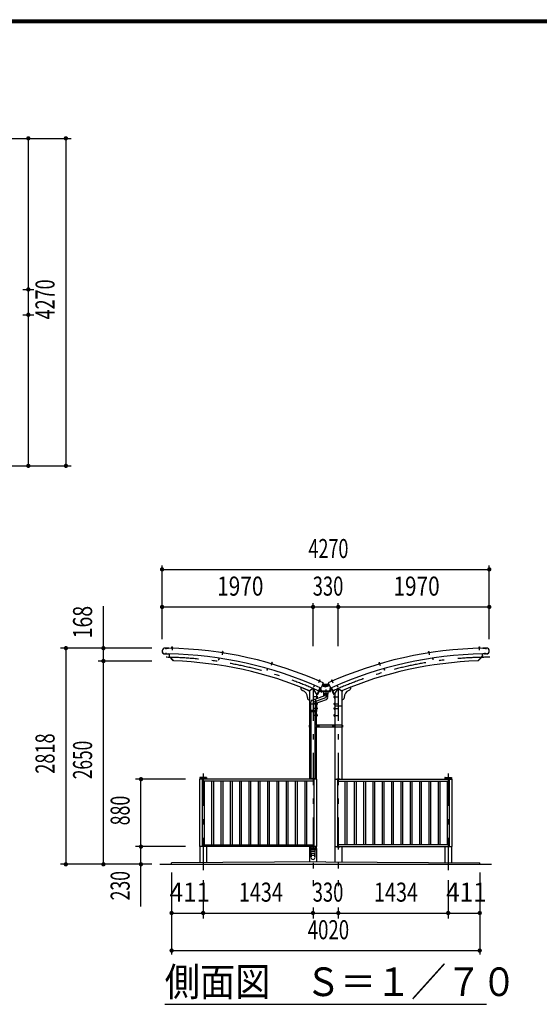
# Model space of a CAD drawing. Extents: x -26595 to 40880, y 700 to 28840.
# Drawn here: x 14171 to 20952, y 16003 to 28840 of the extents above; entities that cross this region are included whole.
import ezdxf
from ezdxf.enums import TextEntityAlignment as Align

# ---------------------------------------------------------------- set-up
doc = ezdxf.new("R2010")
doc.units = 0
doc.header["$LTSCALE"] = 70
doc.header["$MEASUREMENT"] = 0
doc.linetypes.add('CENTER2', pattern=[24, 12, -5, 2, -5])
for name, color, linetype in [('1-07BOLD', 7, 'CONTINUOUS'), ('1-27CENTER', 7, 'CONTINUOUS'), ('1-47THIN', 7, 'CONTINUOUS'), ('1-57DIM', 7, 'CONTINUOUS'), ('F-F1PAPER', 7, 'CONTINUOUS')]:
    doc.layers.add(name, color=color, linetype=linetype)
doc.styles.get("Standard").update_dxf_attribs({"font": 'txt.shx', "bigfont": 'extfont.shx'})

msp = doc.modelspace()

# ---------------------------------------------------------------- linework, layer by layer
at = {"layer": '1-07BOLD', "color": 7, "linetype": 'Continuous', "ltscale": 0.5}
for p, q in [((16067, 20572), (16114, 20571)), ((16067, 20571), (16114, 20570)), ((16115, 20647), (16069, 20648)), ((16069, 20647), (16115, 20646)), ((16114, 20571), (16114, 20570)), ((16115, 20647), (16115, 20646)), ((16120, 20570), (16120, 20539)), ((16124, 20570), (16123, 20540)), ((16181, 20480), (16123, 20540)), ((16155, 20652), (16154, 20648)), ((16154, 20648), (16167, 20647)), ((16154, 20648), (16154, 20646)), ((16154, 20646), (16154, 20645)), ((16154, 20646), (16166, 20646)), ((16156, 20653), (16155, 20652)), ((16157, 20653), (16158, 20661)), ((16157, 20652), (16157, 20648)), ((16164, 20661), (16158, 20661)), ((16163, 20652), (16163, 20648)), ((16167, 20647), (16166, 20646)), ((16166, 20646), (16166, 20644)), ((16812, 20593), (16811, 20588)), ((16811, 20589), (16811, 20587)), ((16811, 20587), (16823, 20585)), ((16813, 20593), (16812, 20593)), ((16813, 20593), (16823, 20592)), ((16815, 20592), (16814, 20588)), ((16815, 20593), (16816, 20601)), ((16817, 20602), (16816, 20601)), ((16822, 20600), (16816, 20601)), ((16821, 20601), (16817, 20602)), ((16821, 20592), (16820, 20587)), ((16822, 20600), (16821, 20601)), ((16821, 20592), (16822, 20600)), ((16823, 20585), (16822, 20584)), ((16823, 20592), (16824, 20591)), ((16824, 20591), (16823, 20587)), ((19506, 20592), (19505, 20591)), ((19505, 20591), (19506, 20587)), ((19516, 20593), (19506, 20592)), ((19518, 20587), (19506, 20585)), ((19506, 20585), (19507, 20584)), ((19507, 20600), (19513, 20601)), ((19508, 20592), (19507, 20600)), ((19518, 20585), (19507, 20584)), ((19508, 20592), (19509, 20587)), ((19514, 20593), (19513, 20601)), ((19514, 20592), (19515, 20588)), ((19518, 20589), (19518, 20587)), ((19518, 20587), (19518, 20585)), ((20148, 20480), (20206, 20540)), ((20175, 20648), (20162, 20647)), ((20162, 20647), (20162, 20646)), ((20164, 20653), (20163, 20652)), ((20163, 20652), (20163, 20647)), ((20163, 20646), (20163, 20644)), ((20173, 20653), (20164, 20653)), ((20165, 20661), (20166, 20662)), ((20166, 20653), (20165, 20661)), ((20165, 20661), (20171, 20661)), ((20166, 20662), (20170, 20662)), ((20166, 20652), (20166, 20648)), ((20170, 20662), (20171, 20661)), ((20172, 20653), (20171, 20661)), ((20171, 20652), (20172, 20648)), ((20174, 20646), (20175, 20645)), ((20205, 20570), (20206, 20540)), ((20208, 20570), (20209, 20539)), ((20214, 20647), (20260, 20648)), ((20214, 20647), (20214, 20646)), ((20260, 20647), (20214, 20646)), ((20262, 20572), (20215, 20571)), ((20262, 20571), (20215, 20570)), ((20215, 20571), (20215, 20570)), ((16176, 20480), (16120, 20539)), ((16179, 20483), (16176, 20480)), ((16768, 20516), (16764, 20494)), ((16764, 20494), (16768, 20494)), ((16771, 20516), (16768, 20494)), ((17455, 20444), (17454, 20442)), ((17454, 20442), (17465, 20439)), ((17457, 20449), (17455, 20445)), ((17455, 20445), (17467, 20442)), ((17458, 20450), (17457, 20449)), ((17459, 20449), (17458, 20444)), ((17459, 20449), (17462, 20457)), ((17467, 20455), (17462, 20457)), ((17465, 20447), (17464, 20443)), ((17465, 20447), (17467, 20455)), ((17466, 20440), (17465, 20439)), ((17467, 20442), (17466, 20440)), ((18862, 20447), (18861, 20446)), ((18861, 20446), (18863, 20442)), ((18862, 20457), (18866, 20458)), ((18862, 20455), (18867, 20457)), ((18862, 20455), (18862, 20457)), ((18864, 20447), (18862, 20455)), ((18871, 20450), (18862, 20447)), ((18874, 20445), (18862, 20442)), ((18862, 20442), (18863, 20440)), ((18875, 20442), (18863, 20439)), ((18863, 20440), (18863, 20439)), ((18864, 20447), (18865, 20443)), ((18866, 20458), (18867, 20457)), ((18870, 20449), (18867, 20457)), ((18870, 20449), (18871, 20444)), ((18874, 20444), (18875, 20442)), ((19558, 20516), (19561, 20494)), ((19561, 20516), (19564, 20494)), ((19564, 20494), (19561, 20494)), ((20150, 20483), (20153, 20480)), ((20153, 20480), (20209, 20539)), ((17403, 20379), (17397, 20358)), ((17397, 20358), (17400, 20357)), ((17406, 20378), (17400, 20357)), ((18923, 20378), (18929, 20357)), ((18015, 20161), (18006, 20141)), ((18018, 20160), (18009, 20140)), ((18075, 20220), (18074, 20219)), ((18074, 20219), (18086, 20214)), ((18078, 20225), (18087, 20221)), ((18080, 20223), (18078, 20219)), ((18080, 20224), (18083, 20231)), ((18089, 20229), (18083, 20231)), ((18085, 20221), (18083, 20217)), ((18085, 20214), (18085, 20213)), ((18088, 20220), (18086, 20216)), ((18087, 20221), (18088, 20220)), ((18132, 20192), (18108, 20137)), ((18118, 20160), (18211, 20160)), ((18125, 20175), (18204, 20175)), ((18197, 20192), (18221, 20137)), ((18240, 20229), (18241, 20230)), ((18241, 20230), (18244, 20232)), ((18255, 20219), (18243, 20214)), ((18244, 20232), (18246, 20231)), ((18244, 20221), (18246, 20217)), ((18255, 20217), (18244, 20213)), ((18244, 20214), (18244, 20213)), ((18249, 20224), (18246, 20231)), ((18249, 20223), (18251, 20219)), ((18251, 20225), (18252, 20224)), ((18252, 20224), (18254, 20220)), ((18254, 20220), (18255, 20219)), ((18254, 20219), (18255, 20217)), ((18311, 20160), (18320, 20140)), ((18314, 20161), (18323, 20141)), ((17842, 20136), (17842, 20117)), ((17842, 20136), (17955, 20090)), ((17855, 20098), (17862, 20095)), ((17999, 20120), (17955, 20090)), ((17955, 20090), (17955, 19836)), ((17990, 19970), (18155, 20030)), ((18044, 20051), (17999, 20120)), ((18006, 20141), (18009, 20140)), ((18044, 20051), (18044, 19990)), ((18090, 20129), (18055, 20046)), ((18055, 20046), (18060, 20044)), ((18097, 20124), (18063, 20045)), ((18090, 20129), (18096, 20126)), ((18102, 20082), (18096, 20128)), ((18109, 20090), (18103, 20131)), ((18109, 20090), (18220, 20090)), ((18116, 20155), (18164, 20143)), ((18135, 20045), (18194, 20045)), ((18135, 20045), (18137, 20023)), ((18137, 20055), (18137, 20045)), ((18213, 20155), (18164, 20143)), ((18192, 20055), (18192, 20045)), ((18194, 20082), (18194, 20055)), ((18220, 20090), (18226, 20131)), ((18232, 20124), (18266, 20045)), ((18238, 20129), (18233, 20126)), ((18285, 20051), (18329, 20120)), ((18285, 20051), (18285, 19641)), ((18323, 20141), (18320, 20140)), ((18329, 20120), (18374, 20090)), ((18487, 20136), (18374, 20090)), ((18374, 20090), (18374, 19641)), ((18474, 20098), (18467, 20095)), ((18487, 20136), (18487, 20117)), ((17925, 20002), (17925, 19996)), ((17937, 19977), (17955, 19970)), ((17972, 19836), (17972, 19944)), ((17972, 19922), (18027, 19922)), ((18027, 19925), (18174, 19978)), ((18027, 19944), (18027, 19836)), ((18046, 20020), (18044, 20020)), ((18046, 19999), (18044, 19999)), ((18044, 19931), (18044, 19836)), ((18046, 19930), (18044, 19930)), ((18046, 19909), (18044, 19909)), ((18046, 20020), (18046, 19999)), ((18052, 20019), (18046, 20019)), ((18052, 20014), (18046, 20014)), ((18052, 20005), (18046, 20005)), ((18046, 19930), (18046, 19909)), ((18052, 19929), (18046, 19929)), ((18052, 19924), (18046, 19924)), ((18052, 19915), (18046, 19915)), ((18053, 20018), (18052, 20019)), ((18053, 19928), (18052, 19929)), ((18276, 20018), (18276, 20001)), ((18276, 20001), (18277, 20000)), ((18276, 19928), (18276, 19911)), ((18276, 19911), (18277, 19910)), ((18277, 20014), (18283, 20014)), ((18277, 20005), (18283, 20005)), ((18277, 20000), (18283, 20000)), ((18277, 19924), (18283, 19924)), ((18277, 19915), (18283, 19915)), ((18277, 19910), (18283, 19910)), ((18283, 20020), (18285, 20020)), ((18283, 19930), (18285, 19930)), ((18391, 19977), (18374, 19970)), ((18404, 20002), (18404, 19996)), ((17953, 19836), (18044, 19836)), ((17955, 19890), (17972, 19890)), ((17955, 19820), (17955, 19641)), ((17970, 19836), (17970, 19820)), ((17972, 19820), (17972, 18938)), ((18027, 19890), (18044, 19890)), ((18027, 18938), (18027, 19820)), ((18029, 19836), (18029, 19820)), ((18046, 19849), (18044, 19849)), ((18044, 19641), (18044, 19820)), ((18046, 19780), (18044, 19780)), ((18052, 19869), (18046, 19869)), ((18052, 19864), (18046, 19864)), ((18052, 19855), (18046, 19855)), ((18046, 19836), (18046, 19820)), ((18046, 19759), (18046, 19780)), ((18052, 19774), (18046, 19774)), ((18053, 19868), (18052, 19869)), ((18053, 19851), (18053, 19868)), ((18276, 19868), (18277, 19869)), ((18276, 19851), (18276, 19868)), ((18276, 19778), (18277, 19779)), ((18276, 19761), (18276, 19778)), ((18277, 19869), (18283, 19869)), ((18277, 19864), (18283, 19864)), ((18277, 19855), (18283, 19855)), ((18277, 19779), (18283, 19779)), ((18277, 19774), (18283, 19774)), ((18283, 19849), (18285, 19849)), ((18374, 19890), (18285, 19890)), ((18046, 19759), (18044, 19759)), ((18052, 19765), (18046, 19765)), ((18052, 19760), (18046, 19760)), ((18053, 19761), (18052, 19760)), ((18277, 19765), (18283, 19765)), ((18283, 19759), (18285, 19759)), ((17947, 19641), (17972, 19641)), ((17947, 19628), (17953, 19628)), ((17953, 19641), (17953, 19615)), ((17955, 19615), (17955, 18938)), ((18382, 19641), (18027, 19641)), ((18044, 18938), (18044, 19615)), ((18046, 19641), (18046, 19615)), ((18055, 19630), (18055, 19625)), ((18055, 19625), (18060, 19622)), ((18060, 19622), (18065, 19625)), ((18076, 19641), (18076, 19615)), ((18253, 19641), (18253, 19615)), ((18268, 19622), (18263, 19625)), ((18273, 19625), (18268, 19622)), ((18273, 19630), (18273, 19625)), ((18283, 19641), (18283, 19615)), ((18285, 19615), (18285, 18938)), ((18374, 19615), (18374, 18938)), ((18376, 19641), (18376, 19615)), ((18382, 19628), (18376, 19628)), ((16518, 18938), (16518, 18058)), ((18046, 18938), (16518, 18938)), ((16521, 18958), (16521, 18938)), ((16521, 18953), (16610, 18953)), ((16607, 18961), (16524, 18961)), ((16553, 18938), (16553, 18058)), ((18011, 18913), (16553, 18913)), ((16610, 18958), (16610, 18938)), ((17979, 18941), (17979, 18938)), ((18019, 18941), (17979, 18941)), ((17993, 18942), (18006, 18942)), ((17993, 18942), (17993, 18941)), ((17994, 18946), (17994, 18942)), ((17995, 18946), (17994, 18946)), ((17997, 18946), (17997, 18942)), ((18002, 18946), (18002, 18942)), ((18006, 18942), (18006, 18941)), ((18011, 18938), (18011, 18058)), ((18019, 18941), (18019, 18938)), ((18282, 18938), (19810, 18938)), ((18309, 18941), (18309, 18938)), ((18317, 18938), (18317, 18058)), ((18317, 18913), (19775, 18913)), ((18324, 18946), (18324, 18942)), ((18325, 18946), (18324, 18946)), ((18334, 18946), (18325, 18946)), ((18327, 18946), (18327, 18942)), ((18332, 18946), (18332, 18942)), ((18336, 18942), (18336, 18941)), ((19719, 18958), (19719, 18938)), ((19808, 18953), (19719, 18953)), ((19722, 18961), (19805, 18961)), ((19775, 18938), (19775, 18058)), ((19808, 18958), (19808, 18938)), ((19810, 18938), (19810, 18058)), ((16521, 18058), (16521, 17849)), ((16553, 18083), (18011, 18083)), ((16610, 18058), (16610, 17850)), ((17953, 18036), (18046, 18036)), ((17955, 18058), (17955, 18036)), ((17955, 18020), (17955, 17856)), ((17970, 18036), (17970, 18020)), ((18029, 17994), (17970, 17994)), ((17970, 17994), (17972, 17944)), ((17972, 18058), (17972, 18036)), ((17972, 17994), (17972, 18020)), ((17993, 18053), (17993, 18054)), ((17995, 18049), (18004, 18049)), ((17997, 18049), (17997, 18053)), ((18002, 18049), (18002, 18053)), ((18004, 18049), (18005, 18049)), ((18005, 18049), (18005, 18053)), ((18019, 18054), (18019, 18058)), ((18027, 18036), (18027, 18058)), ((18027, 17994), (18027, 18020)), ((18027, 17944), (18029, 17994)), ((18029, 18036), (18029, 18020)), ((18044, 18036), (18044, 18058)), ((18044, 18020), (18044, 17857)), ((18046, 18036), (18046, 18020)), ((18285, 18058), (18285, 17857)), ((18309, 18054), (18309, 18058)), ((19775, 18083), (18317, 18083)), ((18324, 18049), (18324, 18053)), ((18325, 18049), (18324, 18049)), ((18334, 18049), (18325, 18049)), ((18327, 18049), (18327, 18053)), ((18332, 18049), (18332, 18053)), ((18336, 18053), (18336, 18054)), ((18374, 18058), (18374, 17857)), ((19719, 18058), (19719, 17850)), ((19808, 18058), (19808, 17849)), ((18164, 17858), (16154, 17848)), ((16154, 17828), (16154, 17848)), ((17972, 17944), (17972, 17919)), ((18027, 17919), (18027, 17944)), ((18164, 17858), (20174, 17848)), ((20174, 17828), (20174, 17848)), ((15999, 17828), (20329, 17828))]:
    msp.add_line(p, q, dxfattribs=at)
for points in [[(16156, 20653), (16165, 20653), (16166, 20652), (16166, 20647)], [(16163, 20653), (16164, 20661), (16163, 20662), (16159, 20662), (16158, 20661)], [(16811, 20589), (16823, 20587), (16823, 20585)], [(16811, 20587), (16811, 20585), (16822, 20584)], [(19518, 20589), (19506, 20587), (19506, 20585)], [(19507, 20600), (19508, 20601), (19512, 20602), (19513, 20601)], [(19516, 20593), (19517, 20593), (19517, 20588)], [(20175, 20648), (20175, 20646), (20162, 20646)], [(20173, 20653), (20174, 20652), (20174, 20648)], [(17455, 20445), (17454, 20444), (17466, 20440)], [(17458, 20450), (17467, 20447), (17468, 20446), (17466, 20442)], [(17467, 20455), (17467, 20457), (17463, 20458), (17462, 20457)], [(18874, 20445), (18875, 20444), (18863, 20440)], [(18871, 20450), (18872, 20449), (18874, 20445)], [(18926, 20379), (18932, 20358), (18929, 20357)], [(18075, 20219), (18074, 20217), (18085, 20213)], [(18078, 20225), (18077, 20224), (18075, 20220)], [(18075, 20220), (18086, 20215), (18086, 20214)], [(18085, 20221), (18089, 20229), (18088, 20230), (18085, 20232), (18083, 20231)], [(18243, 20221), (18240, 20229), (18246, 20231)], [(18251, 20225), (18242, 20221), (18241, 20220), (18243, 20216)], [(18254, 20220), (18243, 20215), (18243, 20214)], [(18102, 20082), (18226, 20082), (18233, 20128)], [(18134, 20082), (18134, 20055), (18194, 20055)], [(18192, 20004), (18192, 20023), (18194, 20045)], [(18238, 20129), (18274, 20046), (18269, 20044)], [(18053, 20018), (18053, 20001), (18052, 20000), (18046, 20000)], [(18053, 19928), (18053, 19911), (18052, 19910), (18046, 19910)], [(18276, 20018), (18277, 20019), (18283, 20019)], [(18276, 19928), (18277, 19929), (18283, 19929)], [(18283, 20020), (18283, 19999), (18285, 19999)], [(18283, 19930), (18283, 19909), (18285, 19909)], [(17953, 19836), (17953, 19820), (18046, 19820)], [(18046, 19849), (18046, 19870), (18044, 19870)], [(18053, 19851), (18052, 19850), (18046, 19850)], [(18053, 19761), (18053, 19778), (18052, 19779), (18046, 19779)], [(18276, 19851), (18277, 19850), (18283, 19850)], [(18283, 19849), (18283, 19870), (18285, 19870)], [(18283, 19759), (18283, 19780), (18285, 19780)], [(18276, 19761), (18277, 19760), (18283, 19760)], [(17947, 19641), (17947, 19615), (17972, 19615)], [(18382, 19641), (18382, 19615), (18027, 19615)], [(18055, 19630), (18060, 19633), (18065, 19630), (18065, 19625)], [(18273, 19630), (18268, 19633), (18263, 19630), (18263, 19625)], [(18046, 18938), (18046, 18058), (16518, 18058)], [(17995, 18946), (18004, 18946), (18005, 18946), (18005, 18942)], [(18282, 18938), (18282, 18058), (19810, 18058)], [(18309, 18941), (18349, 18941), (18349, 18938)], [(18336, 18942), (18323, 18942), (18323, 18941)], [(18334, 18946), (18335, 18946), (18335, 18942)], [(17953, 18036), (17953, 18020), (18046, 18020)], [(18019, 18054), (17979, 18054), (17979, 18058)], [(17993, 18053), (18006, 18053), (18006, 18054)], [(17995, 18049), (17994, 18049), (17994, 18053)], [(18309, 18054), (18349, 18054), (18349, 18058)], [(18336, 18053), (18323, 18053), (18323, 18054)], [(18334, 18049), (18335, 18049), (18335, 18053)]]:
    msp.add_lwpolyline(points, dxfattribs=at)
for centre, radius in [((18060, 19628), 6.25), ((18060, 19628), 4.9), ((18268, 19628), 6.25), ((18268, 19628), 4.9)]:
    msp.add_circle(centre, radius, dxfattribs=at)
for centre, radius, start, end in [((16068, 20609), 38.3, 88.854, 268.854), ((16068, 20609), 37.8, 88.854, 268.854), ((16023, 15527), 5045, 65.8047, 88.9676), ((16023, 15527), 5120, 65.6653, 88.9659), ((16156, 20650), 2.32, 49.9308, 88.4623), ((16160, 20644), 8.51, 68.6332, 108.2936), ((16165, 20650), 2.32, 88.4623, 127.0085), ((16813, 20591), 2.32, 42.5482, 81.0796), ((16817, 20584), 8.51, 61.2505, 100.9109), ((16822, 20590), 2.32, 81.0796, 119.6258), ((20306, 15527), 5120, 91.0341, 114.3347), ((20306, 15527), 5045, 91.0324, 114.1953), ((19507, 20590), 2.32, 60.3742, 98.9204), ((19512, 20584), 8.51, 79.0891, 118.7495), ((19516, 20591), 2.32, 98.9204, 137.4518), ((20164, 20650), 2.32, 52.9915, 91.5377), ((20169, 20644), 8.51, 71.7064, 111.3668), ((20173, 20650), 2.32, 91.5377, 130.0692), ((20261, 20609), 38.3, 271.146, 451.146), ((20261, 20609), 37.8, 271.146, 451.146), ((16023, 15527), 4955, 67.052, 88.1666), ((17457, 20447), 2.32, 35.1655, 73.6969), ((17460, 20440), 8.51, 53.8678, 93.5283), ((17466, 20445), 2.32, 73.6969, 112.2432), ((20306, 15527), 4955, 91.8334, 112.948), ((18863, 20445), 2.32, 67.7568, 106.3031), ((18869, 20440), 8.51, 86.4717, 126.1322), ((18871, 20447), 2.32, 106.3031, 144.8345), ((18078, 20222), 2.32, 27.7828, 66.3143), ((18079, 20215), 8.51, 46.4852, 86.1456), ((18086, 20219), 2.32, 66.3143, 104.8605), ((18243, 20219), 2.32, 75.1395, 113.6857), ((18250, 20215), 8.51, 93.8544, 133.5148), ((18251, 20222), 2.32, 113.6857, 152.2172), ((17862, 20117), 20, 180, 247.9874), ((17825, 20002), 100, 0, 67.9874), ((17955, 20090), 10, 157.9874, 270), ((16023, 15527), 4955, 65.7883, 65.9285), ((18061, 20045), 2, 246.7133, 336.7133), ((18094, 20143), 15, 245.6685, 335.6683), ((18095, 20124), 2, 336.7133, 426.7133), ((18164, 20004), 27.5, 289.999, 470.0006), ((18235, 20143), 15, 204.3317, 294.3315), ((18234, 20124), 2, 113.2867, 203.2867), ((18268, 20045), 2, 203.2867, 293.2867), ((20306, 15527), 4955, 114.0715, 114.2117), ((18374, 20090), 10, 270, 382.0126), ((18504, 20002), 100, 112.0126, 180), ((18467, 20117), 20, 292.0126, 360), ((17945, 19996), 20, 180, 247.9874), ((17999, 19944), 27.5, 110.0018, 180), ((17996, 19943), 44.3, 341.6092, 418.3959), ((18049, 20017), 3.78, 319.5717, 360), ((18039, 20010), 13.8, 339.1357, 380.8643), ((18049, 20002), 3.78, 0, 40.4312), ((18049, 19927), 3.78, 319.5717, 360), ((18039, 19920), 13.8, 339.1357, 380.8643), ((18049, 19912), 3.78, 0, 40.4312), ((18280, 20017), 3.78, 180, 220.4283), ((18290, 20010), 13.8, 159.1357, 200.8643), ((18280, 20002), 3.78, 139.5688, 180), ((18280, 19927), 3.78, 180, 220.4283), ((18290, 19920), 13.8, 159.1357, 200.8643), ((18280, 19912), 3.78, 139.5688, 180), ((18384, 19996), 20, 292.0126, 360), ((18049, 19867), 3.78, 319.5688, 360), ((18039, 19860), 13.8, 339.1357, 380.8643), ((18049, 19852), 3.78, 0, 40.4283), ((18049, 19777), 3.78, 319.5688, 360), ((18039, 19770), 13.8, 339.1357, 380.8643), ((18280, 19867), 3.78, 180, 220.4312), ((18290, 19860), 13.8, 159.1357, 200.8643), ((18280, 19852), 3.78, 139.5717, 180), ((18280, 19777), 3.78, 180, 220.4312), ((18290, 19770), 13.8, 159.1357, 200.8643), ((18049, 19762), 3.78, 0, 40.4283), ((18280, 19762), 3.78, 139.5717, 180), ((16524, 18958), 3, 90, 180), ((16607, 18958), 3, 0, 90), ((17995, 18944), 2.32, 51.4686, 90), ((17999, 18938), 8.51, 70.1709, 109.8313), ((18004, 18944), 2.32, 90, 128.5462), ((18325, 18944), 2.32, 51.4538, 90), ((18329, 18938), 8.51, 70.1687, 109.8291), ((18334, 18944), 2.32, 90, 128.5314), ((19722, 18958), 3, 90, 180), ((19805, 18958), 3, 0, 90), ((17995, 18051), 2.32, 270, 308.5314), ((17999, 18057), 8.51, 250.1687, 289.8291), ((18004, 18051), 2.32, 231.4538, 270), ((18325, 18051), 2.32, 270, 308.5462), ((18329, 18057), 8.51, 250.1709, 289.8313), ((18334, 18051), 2.32, 231.4686, 270), ((17999, 17943), 27.6, 3.5587, 176.4413), ((17999, 17917), 27.6, 3.5587, 176.4413), ((17999, 17920), 27.6, 183.563, 356.437)]:
    msp.add_arc(centre, radius, start, end, dxfattribs=at)
at = {"layer": '1-27CENTER', "color": 3, "linetype": 'CENTER2', "ltscale": 0.5}
for p, q in [((16077, 20656), (16077, 20631)), ((16084, 20562), (16084, 20587)), ((16161, 20665), (16160, 20621)), ((16820, 20604), (16813, 20561)), ((19509, 20604), (19516, 20561)), ((20168, 20665), (20169, 20621)), ((20245, 20562), (20245, 20587)), ((20252, 20656), (20252, 20631)), ((17466, 20460), (17453, 20418)), ((18863, 20460), (18876, 20418)), ((18087, 20233), (18070, 20194)), ((18241, 20233), (18259, 20194)), ((17999, 20120), (17999, 17699)), ((18164, 20108), (18164, 20004)), ((18329, 20120), (18329, 17699)), ((17999, 19944), (18164, 20004)), ((18063, 20010), (18006, 20010)), ((18063, 19920), (18006, 19920)), ((18266, 20010), (18323, 20010)), ((18266, 19920), (18323, 19920)), ((18063, 19860), (18006, 19860)), ((18266, 19860), (18323, 19860)), ((18063, 19770), (18006, 19770)), ((18266, 19770), (18323, 19770)), ((18048, 19628), (18073, 19628)), ((18060, 19640), (18060, 19615)), ((18281, 19628), (18256, 19628)), ((18268, 19640), (18268, 19615)), ((16565, 19011), (16565, 17699)), ((19763, 19011), (19763, 17699))]:
    msp.add_line(p, q, dxfattribs=at)
for centre, start, end in [((16023, 15527), 65.2412, 90), ((20306, 15527), 90, 114.7588)]:
    msp.add_arc(centre, 5000, start, end, dxfattribs=at)
at = {"layer": '1-47THIN', "color": 4, "linetype": 'Continuous', "ltscale": 0.5}
for p, q in [((16158, 20653), (16158, 20662)), ((16163, 20653), (16163, 20662)), ((16816, 20593), (16817, 20602)), ((16820, 20592), (16821, 20601)), ((19509, 20592), (19507, 20601)), ((19513, 20593), (19512, 20602)), ((20166, 20653), (20166, 20662)), ((20171, 20653), (20170, 20662)), ((17460, 20449), (17463, 20458)), ((17464, 20448), (17467, 20456)), ((18865, 20448), (18862, 20456)), ((18869, 20449), (18866, 20458)), ((18081, 20223), (18084, 20232)), ((18085, 20222), (18088, 20230)), ((18244, 20222), (18241, 20230)), ((18248, 20223), (18245, 20232)), ((16577, 18913), (16577, 18083)), ((16675, 18913), (16675, 18083)), ((16699, 18913), (16699, 18083)), ((16796, 18913), (16796, 18083)), ((16820, 18913), (16820, 18083)), ((16918, 18913), (16918, 18083)), ((16942, 18913), (16942, 18083)), ((17039, 18913), (17039, 18083)), ((17063, 18913), (17063, 18083)), ((17161, 18913), (17161, 18083)), ((17185, 18913), (17185, 18083)), ((17282, 18913), (17282, 18083)), ((17306, 18913), (17306, 18083)), ((17404, 18913), (17404, 18083)), ((17428, 18913), (17428, 18083)), ((17525, 18913), (17525, 18083)), ((17549, 18913), (17549, 18083)), ((17647, 18913), (17647, 18083)), ((17671, 18913), (17671, 18083)), ((17768, 18913), (17768, 18083)), ((17792, 18913), (17792, 18083)), ((17890, 18913), (17890, 18083)), ((17914, 18913), (17914, 18083)), ((18415, 18913), (18415, 18083)), ((18439, 18913), (18439, 18083)), ((18536, 18913), (18536, 18083)), ((18560, 18913), (18560, 18083)), ((18658, 18913), (18658, 18083)), ((18682, 18913), (18682, 18083)), ((18779, 18913), (18779, 18083)), ((18803, 18913), (18803, 18083)), ((18901, 18913), (18901, 18083)), ((18925, 18913), (18925, 18083)), ((19022, 18913), (19022, 18083)), ((19046, 18913), (19046, 18083)), ((19144, 18913), (19144, 18083)), ((19168, 18913), (19168, 18083)), ((19265, 18913), (19265, 18083)), ((19289, 18913), (19289, 18083)), ((19387, 18913), (19387, 18083)), ((19411, 18913), (19411, 18083)), ((19508, 18913), (19508, 18083)), ((19532, 18913), (19532, 18083)), ((19630, 18913), (19630, 18083)), ((19654, 18913), (19654, 18083)), ((19751, 18913), (19751, 18083))]:
    msp.add_line(p, q, dxfattribs=at)
at = {"layer": '1-57DIM', "color": 3, "linetype": 'Continuous', "ltscale": 0.5}
for p, q in [((13487, 27293), (14844, 27293)), ((14284, 27293), (14284, 23023)), ((14774, 27293), (14774, 23023)), ((14214, 25323), (14354, 25323)), ((14214, 24993), (14354, 24993)), ((13487, 23023), (14844, 23023)), ((16029, 20765), (16029, 21723)), ((20299, 20765), (20299, 21723)), ((16029, 21673), (20299, 21673)), ((15264, 17828), (15264, 21195)), ((16029, 21183), (20299, 21183)), ((17999, 20672), (17999, 21233)), ((18329, 20672), (18329, 21233)), ((15894, 20646), (14704, 20646)), ((14774, 20646), (14774, 17828)), ((15894, 20478), (15194, 20478)), ((16333, 18938), (15684, 18938)), ((15754, 17278), (15754, 18938)), ((16333, 18058), (15684, 18058)), ((15894, 17828), (14704, 17828)), ((16154, 17723), (16154, 16653)), ((20174, 17723), (20174, 16653)), ((16565, 17623), (16565, 17123)), ((17999, 17623), (17999, 17543)), ((18329, 17623), (18329, 17543)), ((19763, 17623), (19763, 17123)), ((17999, 17263), (17999, 17123)), ((18329, 17263), (18329, 17123)), ((16154, 17193), (20174, 17193)), ((16154, 16703), (20174, 16703)), ((16064, 16003), (20264, 16003))]:
    msp.add_line(p, q, dxfattribs=at)
at = {"layer": '1-57DIM', "color": 3, "linetype": 'Continuous', "ltscale": 0.5, "const_width": 28}
for points in [[(14270, 27293, 1), (14298, 27293, 1)], [(14760, 27293, 1), (14788, 27293, 1)], [(14270, 25323, 1), (14298, 25323, 1)], [(14270, 24993, 1), (14298, 24993, 1)], [(14270, 23023, 1), (14298, 23023, 1)], [(14760, 23023, 1), (14788, 23023, 1)], [(16015, 21673, 1), (16043, 21673, 1)], [(20285, 21673, 1), (20313, 21673, 1)], [(16015, 21183, 1), (16043, 21183, 1)], [(17985, 21183, 1), (18013, 21183, 1)], [(18315, 21183, 1), (18343, 21183, 1)], [(20285, 21183, 1), (20313, 21183, 1)], [(14760, 20646, 1), (14788, 20646, 1)], [(15250, 20646, 1), (15278, 20646, 1)], [(15250, 20478, 1), (15278, 20478, 1)], [(15740, 18938, 1), (15768, 18938, 1)], [(15740, 18058, 1), (15768, 18058, 1)], [(14760, 17828, 1), (14788, 17828, 1)], [(15250, 17828, 1), (15278, 17828, 1)], [(15740, 17828, 1), (15768, 17828, 1)], [(16140, 17193, 1), (16168, 17193, 1)], [(16551, 17193, 1), (16579, 17193, 1)], [(17985, 17193, 1), (18013, 17193, 1)], [(18315, 17193, 1), (18343, 17193, 1)], [(19749, 17193, 1), (19777, 17193, 1)], [(20160, 17193, 1), (20188, 17193, 1)], [(16140, 16703, 1), (16168, 16703, 1)], [(20160, 16703, 1), (20188, 16703, 1)]]:
    msp.add_lwpolyline(points, format="xyb", close=True, dxfattribs=at)
at = {"layer": 'F-F1PAPER', "color": 5, "linetype": 'Continuous', "ltscale": 0.5}
for p, q in [((700, 28840), (40880, 28840)), ((704, 28836), (40876, 28836)), ((707, 28833), (40873, 28833)), ((711, 28830), (40869, 28830)), ((714, 28826), (40866, 28826)), ((718, 28822), (40862, 28822)), ((721, 28819), (40859, 28819)), ((725, 28816), (40856, 28816)), ((728, 28812), (40852, 28812)), ((732, 28808), (40848, 28808)), ((735, 28805), (40845, 28805))]:
    msp.add_line(p, q, dxfattribs=at)

# ---------------------------------------------------------------- texts
at = {"layer": '1-57DIM', "color": 3, "lineweight": -3, "ltscale": 0.5}
for s, width, p in [('4270', 0.693, (14704, 25193)), ('168', 0.748, (15194, 20986)), ('2818', 0.698, (14704, 19272)), ('2650', 0.666, (15194, 19188)), ('880', 0.684, (15684, 18529)), ('230', 0.678, (15684, 17549))]:
    msp.add_text(s, height=248.7, rotation=90, dxfattribs=dict(at, width=width)).set_placement(p, align=Align.BOTTOM_CENTER)
for s, width, p in [('4270', 0.693, (18200, 21743)), ('1970', 0.802, (17050, 21253)), ('330', 0.707, (18195, 21253)), ('1970', 0.802, (19350, 21253)), ('411', 0.931, (16391, 17263)), ('1434', 0.763, (17318, 17263)), ('330', 0.707, (18195, 17263)), ('1434', 0.763, (19082, 17263)), ('411', 0.931, (20000, 17263)), ('4020', 0.717, (18200, 16773))]:
    msp.add_text(s, height=248.7, dxfattribs=dict(at, width=width)).set_placement(p, align=Align.BOTTOM_CENTER)
at = {"layer": '1-57DIM', "color": 3, "lineweight": -3, "ltscale": 0.5, "width": 0.902}
msp.add_text('側面図\u3000Ｓ＝１／７０', height=373.1, dxfattribs=at).set_placement((16064, 16110))

doc.saveas('drawing.dxf')
